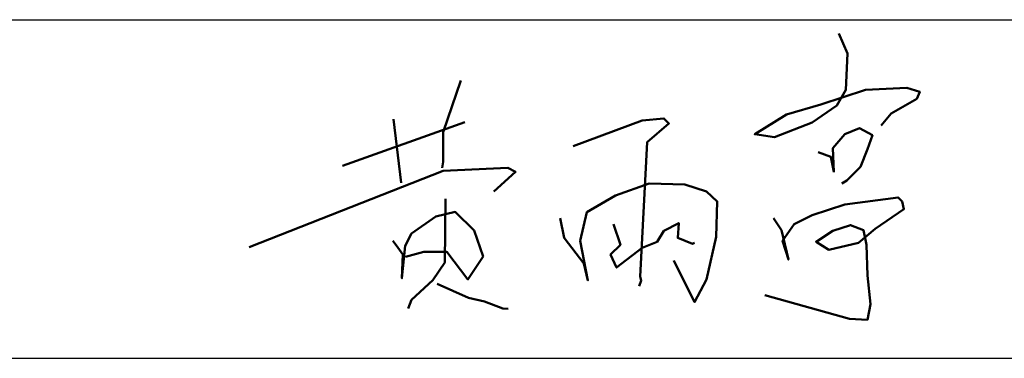
# Model space of a CAD drawing. Extents: x 3578 to 14673, y -4703 to 9864.
# Drawn here: x 4823 to 4841, y 61 to 67 of the extents above; entities that cross this region are included whole.
import ezdxf

# ---------------------------------------------------------------- set-up
doc = ezdxf.new("R2010")
doc.units = 0
doc.layers.get('0').update_dxf_attribs({"linetype": 'CONTINUOUS'})
doc.layers.add('图签内线', color=7, linetype='CONTINUOUS', lineweight=25)
doc.layers.add('辅助线', color=15, linetype='CONTINUOUS', lineweight=13)

# ---------------------------------------------------------------- blocks, each defined once
blk = doc.blocks.new('黄')
at = {"color": 7, "linetype": 'Continuous', "lineweight": 50, "elevation": 555863.77}
for points in [[(11749.473, 17839.344), (11749.594, 17839.074), (11749.567, 17838.577), (11749.446, 17838.361), (11749.109, 17838.133), (11748.598, 17837.931), (11748.328, 17837.971), (11748.759, 17838.24), (11749.23, 17838.375), (11749.836, 17838.577), (11750.402, 17838.604), (11750.577, 17838.55), (11750.537, 17838.456), (11750.187, 17838.254), (11750.052, 17838.092)], [(11744.322, 17838.705), (11744.078, 17838.001), (11744.078, 17837.595), (11744.065, 17837.514)], [(11742.709, 17837.541), (11744.376, 17838.136)], [(11743.401, 17838.177), (11743.509, 17837.311)], [(11745.851, 17837.81), (11746.793, 17838.16), (11747.089, 17838.186), (11747.157, 17838.119), (11746.861, 17837.864), (11746.766, 17836.034), (11746.78, 17835.98), (11746.753, 17835.899)], [(11749.19, 17837.729), (11749.365, 17837.662), (11749.406, 17837.46), (11749.392, 17837.783), (11749.554, 17837.971), (11749.756, 17838.052), (11749.931, 17837.958), (11749.863, 17837.769), (11749.769, 17837.527), (11749.581, 17837.339), (11749.513, 17837.299)], [(11741.436, 17836.43), (11744.078, 17837.473), (11744.959, 17837.514), (11745.067, 17837.459), (11744.769, 17837.189)], [(11745.676, 17836.828), (11745.729, 17836.559), (11745.999, 17836.209), (11746.053, 17835.98), (11745.945, 17836.518), (11746.039, 17836.908), (11746.43, 17837.137), (11746.887, 17837.299), (11747.372, 17837.285), (11747.668, 17837.191), (11747.817, 17837.056), (11747.803, 17836.572), (11747.668, 17835.993), (11747.507, 17835.684), (11747.224, 17836.249)], [(11744.113, 17837.09), (11744.102, 17836.223), (11743.939, 17835.982), (11743.65, 17835.713), (11743.602, 17835.598)], [(11748.584, 17836.828), (11748.692, 17836.666), (11748.786, 17836.263), (11748.705, 17836.518), (11748.867, 17836.747), (11749.109, 17836.868), (11749.554, 17837.016), (11750.281, 17837.11), (11750.335, 17837.056), (11750.362, 17836.949), (11749.971, 17836.68), (11749.742, 17836.491), (11749.338, 17836.397), (11749.163, 17836.505), (11749.392, 17836.653), (11749.634, 17836.733), (11749.81, 17836.666), (11749.85, 17836.464), (11749.863, 17836.047), (11749.904, 17835.657), (11749.863, 17835.442), (11749.621, 17835.455), (11748.463, 17835.778)], [(11743.392, 17836.518), (11743.439, 17836.46), (11743.529, 17836.334), (11743.518, 17836.008), (11743.56, 17836.449), (11743.65, 17836.617), (11743.981, 17836.849), (11744.244, 17836.912), (11744.502, 17836.659), (11744.623, 17836.307), (11744.418, 17835.992), (11744.128, 17836.37), (11743.818, 17836.37), (11743.566, 17836.302)], [(11746.403, 17836.747), (11746.497, 17836.464), (11746.362, 17836.33), (11746.443, 17836.155), (11746.793, 17836.424), (11746.995, 17836.505), (11747.089, 17836.653), (11747.291, 17836.76), (11747.278, 17836.559), (11747.48, 17836.478), (11747.507, 17836.491)], [(11743.997, 17835.934), (11744.423, 17835.74), (11744.644, 17835.692), (11744.891, 17835.598), (11744.965, 17835.593)]]:
    blk.add_lwpolyline(points, dxfattribs=at)

msp = doc.modelspace()

# ---------------------------------------------------------------- linework, layer by layer
at = {"layer": '图签内线', "color": 3}
for p, q in [((4804.1602, 66.6406), (4924.1602, 66.6406)), ((4804.1602, 60.6406), (4849.2731, 60.6406))]:
    msp.add_line(p, q, dxfattribs=at)

# ---------------------------------------------------------------- block references
at = {"layer": '辅助线', "color": 1, "xscale": 1.299999999999272, "yscale": 1.299999999999272, "zscale": 1.299999999999272}
msp.add_blockref('黄', (-10436.5862, -23124.7519), dxfattribs=at)

doc.saveas('drawing.dxf')
